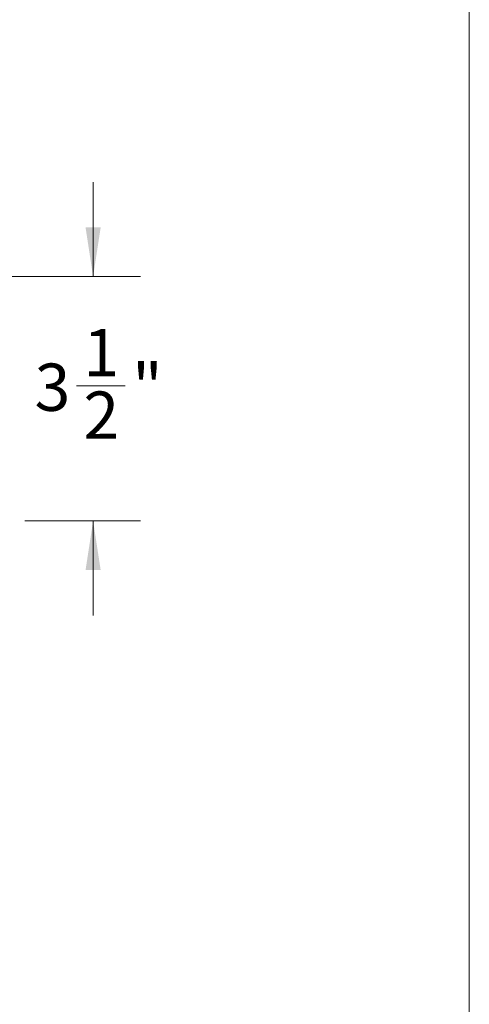
# Model space of a CAD drawing. Units: inches. Extents: x 0.6 to 16.6, y 0.4 to 10.6.
# Drawn here: x 15.2 to 16.4, y 5.3 to 7.9 of the extents above; entities that cross this region are included whole.
import ezdxf

# ---------------------------------------------------------------- set-up
doc = ezdxf.new("R2010")
doc.units = ezdxf.units.IN
doc.header["$MEASUREMENT"] = 0
doc.styles.add('SLDTEXTSTYLE0', font='TXT', dxfattribs={"width": 0.75})
doc.dimstyles.new('SLDDIMSTYLE1', dxfattribs={"dimtxt": 0.125, "dimasz": 0.13, "dimexe": 0, "dimexo": 0.0625, "dimgap": 0.03125, "dimtad": 0, "dimtih": 1, "dimtoh": 1, "dimdec": 6, "dimlfac": 5.333333, "dimrnd": 1e-09, "dimzin": 12, "dimdsep": 46, "dimtxsty": 'SLDTEXTSTYLE0', "dimsah": 1, "dimcen": 0.09, "dimadec": 0, "dimazin": 3, "dimtfac": 1, "dimtdec": 3, "dimtmove": 0, "dimatfit": 0, "dimfxl": 1, "dimfrac": 2, "dimtolj": 1, "dimtzin": 12, "dimarcsym": 0})

# ---------------------------------------------------------------- blocks, each defined once
blk = doc.blocks.new('_D_1')
at = {"color": 7, "linetype": 'Continuous', "lineweight": 0}
for p, q in [((15.3814, 7.2573), (15.3814, 7.5073)), ((14.9696, 7.2573), (15.5064, 7.2573)), ((15.3373, 6.9686), (15.4663, 6.9686)), ((15.2008, 6.6115), (15.5064, 6.6115)), ((15.3814, 6.6115), (15.3814, 6.3615))]:
    blk.add_line(p, q, dxfattribs=at)
at = {"color": 7, "linetype": 'Continuous', "lineweight": 18}
for points in [[(15.3814, 7.2573), (15.4014, 7.3873), (15.3614, 7.3873)], [(15.3814, 6.6115), (15.3614, 6.4815), (15.4014, 6.4815)]]:
    blk.add_solid(points, dxfattribs=at)
at = {"color": 7, "linetype": 'Continuous', "lineweight": 18, "char_height": 0.125, "attachment_point": 1, "style": 'SLDTEXTSTYLE0'}
for s, insert in [('1', (15.3556, 7.1188)), ('3', (15.2266, 7.0274)), ('"', (15.4846, 7.0274)), ('2', (15.3556, 6.9535))]:
    blk.add_mtext(s, dxfattribs=dict(at, insert=insert))

msp = doc.modelspace()

# ---------------------------------------------------------------- linework, layer by layer
at = {"color": 7, "linetype": 'Continuous', "lineweight": 18}
msp.add_line((16.3762516, 0.39207317), (16.3762516, 10.64207317), dxfattribs=at)

# ---------------------------------------------------------------- dimensions: what is measured, and where the dimension line sits
dim = msp.add_linear_dim(base=(15.381372479, 7.257302866), p1=(15.150750324, 6.611451902), p2=(14.919616232, 7.257302866), angle=90, dimstyle='SLDDIMSTYLE1', dxfattribs=at)
dim.commit()
dim.dimension.update_dxf_attribs({"geometry": '_D_1', "text_midpoint": (15.381372479, 6.955786056), "dimtype": 160})

doc.saveas('drawing.dxf')
